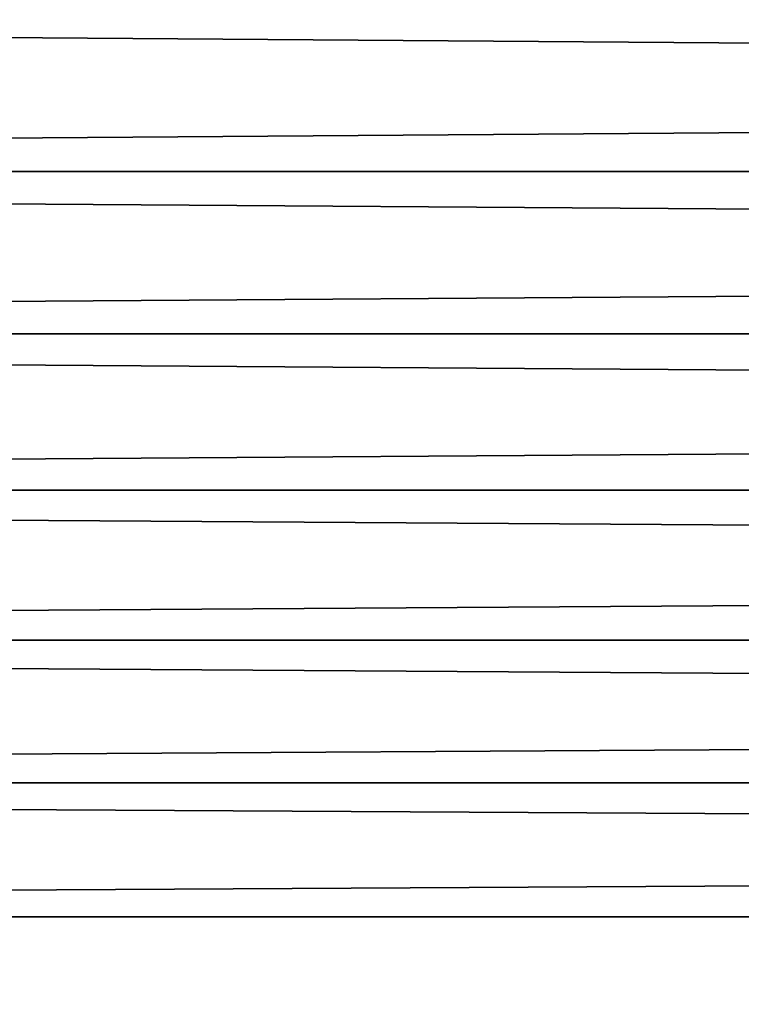
# Model space of a CAD drawing. Extents: x -6096 to 635, y -2202 to 2244.
# Drawn here: x -5302 to -5194, y -255 to -107 of the extents above; entities that cross this region are included whole.
import ezdxf

# ---------------------------------------------------------------- set-up
doc = ezdxf.new("R2010")
doc.units = 0
doc.header["$MEASUREMENT"] = 0

msp = doc.modelspace()

# ---------------------------------------------------------------- linework, layer by layer
for points in [[(-2525.139893, -129.921997, 7488.279785), (-5997.370117, -104.820999, 7497.060059), (-5997.370117, -129.921997, 7488.279785)], [(-2525.139893, -129.921997, 7488.279785), (-2525.139893, -104.820999, 7497.060059), (-5997.370117, -104.820999, 7497.060059)], [(-2525.139893, -104.820999, 6817.459961), (-2525.139893, -129.921997, 6826.240234), (-5997.370117, -129.921997, 6826.240234)], [(-2525.139893, -104.820999, 6817.459961), (-5997.370117, -129.921997, 6826.240234), (-5997.370117, -104.820999, 6817.459961)], [(-2525.139893, -154.296005, 7477.649902), (-5997.370117, -129.921997, 7488.279785), (-5997.370117, -154.296005, 7477.649902)], [(-2525.139893, -154.296005, 7477.649902), (-2525.139893, -129.921997, 7488.279785), (-5997.370117, -129.921997, 7488.279785)], [(-2525.139893, -129.921997, 6826.240234), (-2525.139893, -154.296005, 6836.879883), (-5997.370117, -154.296005, 6836.879883)], [(-2525.139893, -129.921997, 6826.240234), (-5997.370117, -154.296005, 6836.879883), (-5997.370117, -129.921997, 6826.240234)], [(-2525.139893, -177.806, 7465.220215), (-2525.139893, -154.296005, 7477.649902), (-5997.370117, -154.296005, 7477.649902)], [(-2525.139893, -177.806, 7465.220215), (-5997.370117, -154.296005, 7477.649902), (-5997.370117, -177.806, 7465.220215)], [(-2525.139893, -154.296005, 6836.879883), (-2525.139893, -177.806, 6849.299805), (-5997.370117, -177.806, 6849.299805)], [(-2525.139893, -154.296005, 6836.879883), (-5997.370117, -177.806, 6849.299805), (-5997.370117, -154.296005, 6836.879883)], [(-2525.139893, -200.322998, 7451.069824), (-2525.139893, -177.806, 7465.220215), (-5997.370117, -177.806, 7465.220215)], [(-2525.139893, -200.322998, 7451.069824), (-5997.370117, -177.806, 7465.220215), (-5997.370117, -200.322998, 7451.069824)], [(-2525.139893, -177.806, 6849.299805), (-2525.139893, -200.322998, 6863.450195), (-5997.370117, -200.322998, 6863.450195)], [(-2525.139893, -177.806, 6849.299805), (-5997.370117, -200.322998, 6863.450195), (-5997.370117, -177.806, 6849.299805)], [(-2525.139893, -221.720001, 7435.279785), (-2525.139893, -200.322998, 7451.069824), (-5997.370117, -200.322998, 7451.069824)], [(-2525.139893, -221.720001, 7435.279785), (-5997.370117, -200.322998, 7451.069824), (-5997.370117, -221.720001, 7435.279785)], [(-2525.139893, -200.322998, 6863.450195), (-2525.139893, -221.720001, 6879.240234), (-5997.370117, -221.720001, 6879.240234)], [(-2525.139893, -200.322998, 6863.450195), (-5997.370117, -221.720001, 6879.240234), (-5997.370117, -200.322998, 6863.450195)], [(-2525.139893, -241.876007, 7417.930176), (-2525.139893, -221.720001, 7435.279785), (-5997.370117, -221.720001, 7435.279785)], [(-2525.139893, -241.876007, 7417.930176), (-5997.370117, -221.720001, 7435.279785), (-5997.370117, -241.876007, 7417.930176)], [(-2525.139893, -221.720001, 6879.240234), (-5997.370117, -241.876007, 6896.589844), (-5997.370117, -221.720001, 6879.240234)], [(-2525.139893, -221.720001, 6879.240234), (-2525.139893, -241.876007, 6896.589844), (-5997.370117, -241.876007, 6896.589844)], [(-2525.139893, -241.876007, 7417.930176), (-5997.370117, -241.876007, 7417.930176), (-5997.370117, -260.679993, 7399.129883)], [(-2525.139893, -260.679993, 7399.129883), (-2525.139893, -241.876007, 7417.930176), (-5997.370117, -260.679993, 7399.129883)], [(-2525.139893, -241.876007, 6896.589844), (-5997.370117, -260.679993, 6915.390137), (-5997.370117, -241.876007, 6896.589844)], [(-2525.139893, -241.876007, 6896.589844), (-2525.139893, -260.679993, 6915.390137), (-5997.370117, -260.679993, 6915.390137)]]:
    msp.add_3dface(points)

doc.saveas('drawing.dxf')
